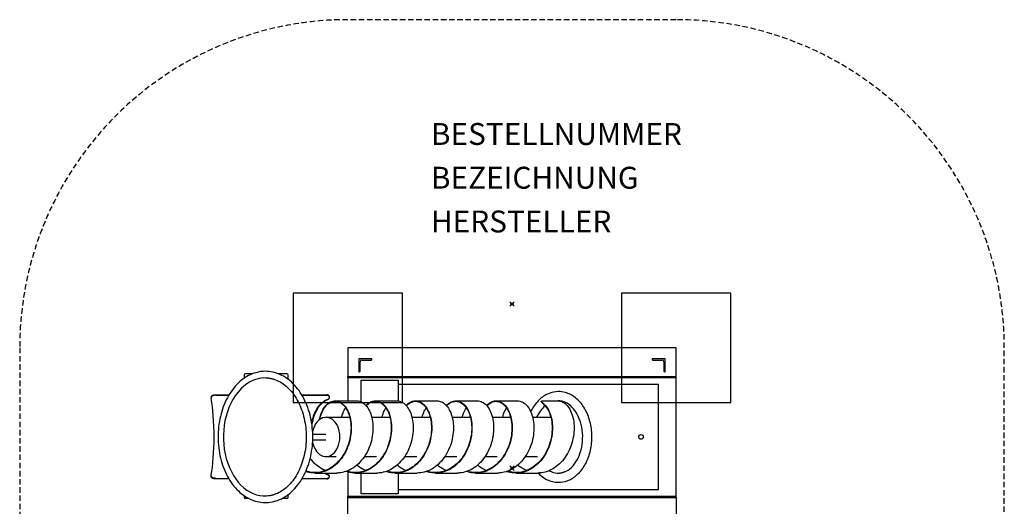
# Model space of a CAD drawing. Extents: x -225 to 225, y -225 to 225.
# Drawn here: x -225 to 225, y 3 to 225 of the extents above; entities that cross this region are included whole.
import ezdxf

# ---------------------------------------------------------------- set-up
doc = ezdxf.new("R2010")
doc.units = 0
doc.header["$LTSCALE"] = 5
doc.header["$MEASUREMENT"] = 0
doc.header["$PDMODE"] = 35
doc.header["$PDSIZE"] = -10
doc.linetypes.add('GESTRICHELT', pattern=[0.75, 0.5, -0.25])
for name, color, linetype in [('Richter-Anbaupunkt', 1, 'CONTINUOUS'), ('Richter-EN-Fallraum', 3, 'GESTRICHELT'), ('Richter-Oberirdisch', 7, 'CONTINUOUS'), ('Richter-Unterirdisch', 4, 'CONTINUOUS')]:
    doc.layers.add(name, color=color, linetype=linetype)
doc.styles.add('RICHTER', font='ISOCP')

msp = doc.modelspace()

# ---------------------------------------------------------------- linework, layer by layer
at = {"layer": 'Richter-Anbaupunkt'}
msp.add_point((0, 95), dxfattribs=at)
at = {"layer": 'Richter-Anbaupunkt', "color": 6}
msp.add_point((0, 20), dxfattribs=at)
at = {"layer": 'Richter-EN-Fallraum'}
msp.add_lwpolyline([(75, 225), (-75, 225, 0.414214), (-225, 75), (-225, -75, 0.414214), (-75, -225), (75, -225, 0.414214), (225, -75), (225, 75, 0.414214), (75, 225)], format="xyb", close=True, dxfattribs=at)
at = {"layer": 'Richter-Oberirdisch'}
for p, q in [((-75, 75), (-75, 61.9)), ((75, 75), (-75, 75)), ((75, 61.9), (75, 75)), ((-118.53, 63.17), (-121.84, 63.17)), ((-102.84, 63.17), (-106.87, 63.17)), ((-122.34, 62.67), (-122.34, 61.15)), ((-102.34, 60.63), (-102.34, 62.67)), ((-75, 61.27), (-75, 61.9)), ((-75, 61.9), (75, 61.9)), ((75, 61.27), (-75, 61.27)), ((-75, 61.27), (-75, 50.77)), ((-70, 61.9), (-70, 61.27)), ((-69, 50.34), (-69, 60.27)), ((-69, 60.27), (-52, 60.27)), ((-52, 60.27), (-52, 50.73)), ((70, 61.9), (70, 61.27)), ((75, 61.27), (75, 61.9)), ((75, 7.27), (75, 61.27)), ((67, 58.27), (-52, 58.27)), ((67, 10.27), (67, 58.27)), ((-137.53, 52.39), (-137.56, 52.14)), ((-135.42, 53.34), (-129.43, 53.34)), ((-135.39, 53.59), (-129.29, 53.59)), ((-96.11, 53.59), (-84.67, 53.59)), ((-95.97, 53.34), (-84.7, 53.34)), ((-80.88, 50.77), (-70.98, 50.77)), ((-62.49, 50.77), (-52.59, 50.77)), ((-44.11, 50.77), (-34.21, 50.77)), ((-25.72, 50.77), (-15.83, 50.77)), ((-7.34, 50.77), (2.56, 50.77)), ((14.37, 50.77), (20.94, 50.77)), ((21.1, 50.77), (21.47, 50.77)), ((-85.02, 43.27), (-74.15, 43.27)), ((-74.01, 43.27), (-74.01, 43.27)), ((-64.11, 43.27), (-55.77, 43.27)), ((-55.62, 43.27), (-55.62, 43.27)), ((-45.72, 43.27), (-37.38, 43.27)), ((-37.24, 43.27), (-37.24, 43.27)), ((-27.34, 43.27), (-19, 43.27)), ((-18.85, 43.27), (-18.85, 43.27)), ((-8.95, 43.27), (-0.62, 43.27)), ((-0.47, 43.27), (-0.47, 43.27)), ((9.43, 43.27), (17.77, 43.27)), ((17.92, 43.27), (17.92, 43.27)), ((-91.07, 35.52), (-85.02, 35.52)), ((-91.07, 33.02), (-85.02, 33.02)), ((-85.02, 25.27), (-80.31, 25.27)), ((-67.49, 25.27), (-61.93, 25.27)), ((-49.1, 25.27), (-43.54, 25.27)), ((-30.72, 25.27), (-25.16, 25.27)), ((-12.33, 25.27), (-6.77, 25.27)), ((6.05, 25.27), (11.61, 25.27)), ((-75, 18.2), (-75, 7.27)), ((-69, 20.01), (-69, 20.01)), ((-52, 20.96), (-52, 20.96)), ((-137.56, 16.54), (-137.53, 16.29)), ((-135.42, 15.33), (-129.52, 15.33)), ((-129.37, 15.09), (-135.39, 15.09)), ((-84.67, 15.09), (-96.03, 15.09)), ((-95.88, 15.33), (-84.7, 15.33)), ((-90.07, 17.77), (-80.17, 17.77)), ((-71.69, 17.77), (-61.79, 17.77)), ((-69, 8.27), (-69, 17.77)), ((-53.3, 17.77), (-43.4, 17.77)), ((-52, 17.84), (-52, 17.84)), ((-52, 17.77), (-52, 8.27)), ((-34.92, 17.77), (-25.02, 17.77)), ((-16.53, 17.77), (-6.63, 17.77)), ((1.85, 17.77), (11.75, 17.77)), ((21.05, 17.77), (21.47, 17.77)), ((-52, 10.27), (67, 10.27)), ((-122.34, 7.38), (-122.34, 6.67)), ((-120.31, 6.17), (-121.84, 6.17)), ((-102.84, 6.17), (-105.09, 6.17)), ((-102.34, 6.67), (-102.34, 7.91)), ((-75, 6.6), (-75, 7.27)), ((-75, 7.27), (75, 7.27)), ((-75, 6.6), (75, 6.6)), ((-75, -6.5), (-75, 6.6)), ((-70, 7.27), (-70, 6.6)), ((-52, 8.27), (-69, 8.27)), ((70, 7.27), (70, 6.6)), ((75, 6.6), (75, 7.27)), ((75, 6.6), (75, -6.5))]:
    msp.add_line(p, q, dxfattribs=at)
msp.add_circle((59, 34.27), 1.05, dxfattribs=at)
for centre, start, end in [((-121.84, 62.67), 90, 180), ((-102.84, 62.67), 0, 90), ((-121.84, 6.67), 180, 270), ((-102.84, 6.67), 270, 0)]:
    msp.add_arc(centre, 0.5, start, end, dxfattribs=at)
for centre, major_axis, ratio, start_param, end_param in [((-112.81, 34.27), (0, -27), 0.707107, 2.940873, 3.858883), ((-112.81, 34.27), (0, -27), 0.707107, 3.858883, 6.483905), ((-140.2, 34.34), (0, -23.23), 0.173648, 0.720413, 2.42118), ((-86.04, 34.34), (0, 23.53), 0.173648, 5.608506, 5.628094), ((21.05, 34.27), (0, -16.5), 0.707107, 2.857197, 3.137066), ((21.05, 34.27), (0, -16.5), 0.707107, 3.670409, 4.135285), ((21.05, 34.27), (0, -16.5), 0.707107, 3.657522, 3.657526), ((-85.02, 34.27), (0, 9), 0.707107, 2.773183, 7.569195), ((-85.02, 34.27), (0, 9), 0.707107, 1.855568, 2.773183), ((21.05, 34.27), (0, -16.5), 0.707107, 5.921977, 6.567581), ((-84.56, 15.79), (-1.02, 0.39), 0.602206, 3.660509, 3.789651), ((-86.04, 34.34), (0, 23.53), 0.173648, 3.796684, 3.803947)]:
    msp.add_ellipse(centre, major_axis=major_axis, ratio=ratio, start_param=start_param, end_param=end_param, dxfattribs=at)
for points, knots in [([(-112.7, 64.27), (-110.43, 64.27), (-108.17, 63.77), (-103.85, 61.85), (-101.8, 60.41), (-98.1, 56.69), (-96.45, 54.39), (-93.76, 49.19), (-92.71, 46.28), (-91.34, 40.14), (-91.01, 36.92), (-91.09, 30.5), (-91.51, 27.3), (-93.05, 21.24), (-94.17, 18.38), (-97.03, 13.28), (-98.76, 11.05), (-102.66, 7.47), (-104.82, 6.12), (-109.31, 4.47), (-111.63, 4.14), (-116.19, 4.49), (-118.43, 5.17), (-122.67, 7.43), (-124.66, 9.04), (-128.21, 13.05), (-129.76, 15.48), (-132.23, 20.9), (-133.15, 23.89), (-134.27, 30.13), (-134.47, 33.36), (-134.11, 39.77), (-133.56, 42.93), (-131.77, 48.86), (-130.53, 51.63), (-127.46, 56.49), (-125.63, 58.58), (-121.59, 61.83), (-119.38, 63), (-115.63, 64.06), (-114.17, 64.27), (-112.7, 64.27)], [0, 0, 0, 0, 0.305143, 0.305143, 0.616913, 0.616913, 0.938381, 0.938381, 1.26375, 1.26375, 1.58961, 1.58961, 1.915402, 1.915402, 2.241266, 2.241266, 2.566433, 2.566433, 2.886922, 2.886922, 3.196954, 3.196954, 3.50236, 3.50236, 3.816115, 3.816115, 4.138728, 4.138728, 4.464322, 4.464322, 4.790169, 4.790169, 5.115967, 5.115967, 5.44182, 5.44182, 5.766568, 5.766568, 6.085476, 6.085476, 6.283185, 6.283185, 6.283185, 6.283185]), ([(-112.7, 61.27), (-110.66, 61.27), (-108.62, 60.78), (-104.77, 58.86), (-102.97, 57.46), (-99.78, 53.92), (-98.4, 51.8), (-96.17, 47.05), (-95.31, 44.43), (-94.22, 38.91), (-93.98, 36.02), (-94.15, 30.29), (-94.55, 27.44), (-95.95, 22.08), (-96.95, 19.56), (-99.43, 15.12), (-100.91, 13.19), (-104.2, 10.09), (-106, 8.93), (-109.45, 7.58), (-111.08, 7.27), (-112.7, 7.27)], [0, 0, 0, 0, 0.339346, 0.339346, 0.667042, 0.667042, 0.983703, 0.983703, 1.29757, 1.29757, 1.611337, 1.611337, 1.92521, 1.92521, 2.238931, 2.238931, 2.553086, 2.553086, 2.871457, 2.871457, 3.141593, 3.141593, 3.141593, 3.141593]), ([(21.26, 55.01), (19.69, 55.01), (18.12, 54.68), (15.12, 53.4), (13.69, 52.44), (11.08, 49.94), (9.91, 48.38), (8.82, 46.37), (8.68, 46.11), (8.55, 45.84)], [0, 0, 0, 0, 0.2918365, 0.2918365, 0.5944998, 0.5944998, 0.9158054, 0.9158054, 0.9626116, 0.9626116, 0.9626116, 0.9626116]), ([(11.96, 17.77), (12.22, 17.5), (12.48, 17.25), (14.12, 15.76), (15.67, 14.81), (18.85, 13.67), (20.48, 13.44), (23.67, 13.67), (25.22, 14.12), (28.17, 15.61), (29.56, 16.69), (32.07, 19.39), (33.18, 21.05), (34.96, 24.76), (35.63, 26.82), (36.46, 31.14), (36.62, 33.38), (36.41, 37.83), (36.04, 40.03), (34.81, 44.17), (33.94, 46.11), (31.78, 49.53), (30.48, 51.01), (27.6, 53.29), (26.02, 54.12), (23.35, 54.86), (22.31, 55.01), (21.26, 55.01)], [2.509561, 2.509561, 2.509561, 2.509561, 2.573381, 2.573381, 2.893363, 2.893363, 3.193353, 3.193353, 3.485582, 3.485582, 3.791645, 3.791645, 4.115453, 4.115453, 4.446703, 4.446703, 4.778916, 4.778916, 5.111058, 5.111058, 5.443206, 5.443206, 5.77264, 5.77264, 6.089425, 6.089425, 6.283185, 6.283185, 6.283185, 6.283185]), ([(-135.42, 53.34), (-135.58, 53.34), (-135.73, 53.34), (-136.04, 53.3), (-136.19, 53.27), (-136.48, 53.2), (-136.61, 53.15), (-136.86, 53.04), (-136.97, 52.98), (-137.15, 52.85), (-137.24, 52.77), (-137.38, 52.6), (-137.44, 52.51), (-137.52, 52.32), (-137.55, 52.21), (-137.57, 52.01), (-137.56, 51.9), (-137.54, 51.8)], [0, 0, 0, 0, 0.470895, 0.470895, 0.94179, 0.94179, 1.412685, 1.412685, 1.883579, 1.883579, 2.355587, 2.355587, 2.827595, 2.827595, 3.299603, 3.299603, 3.77161, 3.77161, 3.77161, 3.77161]), ([(-137.53, 52.39), (-137.52, 52.48), (-137.49, 52.57), (-137.41, 52.76), (-137.35, 52.85), (-137.21, 53.02), (-137.12, 53.09), (-136.94, 53.23), (-136.83, 53.29), (-136.58, 53.4), (-136.45, 53.44), (-136.16, 53.52), (-136.01, 53.54), (-135.7, 53.58), (-135.55, 53.59), (-135.39, 53.59)], [11.869723, 11.869723, 11.869723, 11.869723, 12.29579, 12.29579, 12.767769, 12.767769, 13.239747, 13.239747, 13.710641, 13.710641, 14.181535, 14.181535, 14.652429, 14.652429, 15.123323, 15.123323, 15.123323, 15.123323]), ([(-87.97, 42.24), (-87.77, 43.35), (-87.47, 44.39), (-87.09, 45.33), (-86.69, 46.33), (-86.2, 47.22), (-85.65, 47.97), (-85.1, 48.72), (-84.48, 49.33), (-83.83, 49.79), (-83.17, 50.25), (-82.47, 50.55), (-81.76, 50.68), (-81.05, 50.82), (-80.33, 50.79), (-79.63, 50.6), (-78.93, 50.41), (-78.24, 50.05), (-77.6, 49.54), (-76.95, 49.03), (-76.36, 48.37), (-75.83, 47.57), (-75.3, 46.77), (-74.84, 45.84), (-74.47, 44.8), (-74.1, 43.77), (-73.82, 42.62), (-73.65, 41.41), (-73.47, 40.2), (-73.41, 38.91), (-73.45, 37.59), (-73.5, 36.27), (-73.66, 34.92), (-73.94, 33.57), (-74.22, 32.23), (-74.62, 30.89), (-75.13, 29.6), (-75.64, 28.3), (-76.26, 27.06), (-76.98, 25.9), (-77.7, 24.74), (-78.52, 23.66), (-79.43, 22.7), (-80.34, 21.74), (-81.33, 20.9), (-82.38, 20.19), (-83.43, 19.49), (-84.54, 18.93), (-85.69, 18.53), (-86.84, 18.12), (-88.02, 17.88), (-89.21, 17.8), (-90.4, 17.72), (-91.6, 17.8), (-92.77, 18.05), (-93.28, 18.16), (-93.78, 18.3), (-94.28, 18.47)], [30.38522, 30.38522, 30.38522, 30.38522, 30.615833, 30.615833, 30.615833, 30.860759, 30.860759, 30.860759, 31.105686, 31.105686, 31.105686, 31.350613, 31.350613, 31.350613, 31.595539, 31.595539, 31.595539, 31.840466, 31.840466, 31.840466, 32.085393, 32.085393, 32.085393, 32.330319, 32.330319, 32.330319, 32.575246, 32.575246, 32.575246, 32.820173, 32.820173, 32.820173, 33.065099, 33.065099, 33.065099, 33.310026, 33.310026, 33.310026, 33.554953, 33.554953, 33.554953, 33.799879, 33.799879, 33.799879, 34.044806, 34.044806, 34.044806, 34.289733, 34.289733, 34.289733, 34.534659, 34.534659, 34.534659, 34.779586, 34.779586, 34.779586, 34.885225, 34.885225, 34.885225, 34.885225]), ([(-87.81, 42.36), (-87.61, 43.37), (-87.01, 45.41), (-85.64, 47.94), (-83.82, 49.76), (-81.76, 50.65), (-79.63, 50.56), (-77.61, 49.51), (-75.84, 47.54), (-74.49, 44.78), (-73.67, 41.39), (-73.48, 37.58), (-73.97, 33.57), (-75.15, 29.61), (-77, 25.92), (-79.45, 22.73), (-82.39, 20.22), (-85.7, 18.56), (-89.21, 17.83), (-92.08, 18.04), (-93.72, 18.49), (-94.2, 18.64)], [30.400323, 30.400323, 30.400323, 30.400323, 30.615833, 30.860759, 31.105686, 31.350613, 31.595539, 31.840466, 32.085393, 32.330319, 32.575246, 32.820173, 33.065099, 33.310026, 33.554953, 33.799879, 34.044806, 34.289733, 34.534659, 34.779586, 34.882478, 34.882478, 34.882478, 34.882478]), ([(-84.05, 51.57), (-84.26, 51.48), (-84.47, 51.4), (-85.15, 51.07), (-85.61, 50.82), (-86.48, 50.24), (-86.88, 49.91), (-87.63, 49.22), (-87.98, 48.85), (-88.62, 48.06), (-88.92, 47.64), (-89.7, 46.4), (-90.15, 45.48), (-90.93, 43.48), (-91.25, 42.41), (-91.53, 41.17), (-91.56, 41.05), (-91.59, 40.94)], [9.642189, 9.642189, 9.642189, 9.642189, 10.398502, 10.398502, 12.22908, 12.22908, 14.059658, 14.059658, 15.890237, 15.890237, 17.720815, 17.720815, 21.180198, 21.180198, 24.639581, 24.639581, 24.991119, 24.991119, 24.991119, 24.991119]), ([(-83.94, 51.46), (-84.06, 51.41), (-84.18, 51.36), (-84.78, 51.08), (-85.25, 50.82), (-86.12, 50.24), (-86.53, 49.92), (-87.29, 49.22), (-87.65, 48.85), (-88.3, 48.06), (-88.6, 47.64), (-89.4, 46.4), (-89.86, 45.48), (-90.65, 43.48), (-90.98, 42.4), (-91.32, 40.92), (-91.4, 40.55), (-91.47, 40.18)], [9.126957, 9.126957, 9.126957, 9.126957, 9.553922, 9.553922, 11.385455, 11.385455, 13.216987, 13.216987, 15.04852, 15.04852, 16.880052, 16.880052, 20.337928, 20.337928, 23.795803, 23.795803, 24.906548, 24.906548, 24.906548, 24.906548]), ([(-83.59, 52.77), (-83.61, 52.84), (-83.65, 52.92), (-83.77, 53.06), (-83.87, 53.12), (-84.07, 53.23), (-84.19, 53.27), (-84.45, 53.33), (-84.58, 53.34), (-84.7, 53.34)], [1.543754, 1.543754, 1.543754, 1.543754, 1.885079, 1.885079, 2.261912, 2.261912, 2.638604, 2.638604, 3.015295, 3.015295, 3.015295, 3.015295]), ([(-83.55, 53), (-83.57, 53.07), (-83.61, 53.15), (-83.74, 53.3), (-83.84, 53.37), (-84.04, 53.47), (-84.16, 53.52), (-84.42, 53.57), (-84.55, 53.59), (-84.67, 53.59)], [1.508208, 1.508208, 1.508208, 1.508208, 1.885037, 1.885037, 2.261867, 2.261867, 2.638558, 2.638558, 3.015249, 3.015249, 3.015249, 3.015249]), ([(-83.59, 52.77), (-83.54, 52.54), (-83.54, 52.3), (-83.65, 51.96), (-83.71, 51.83), (-83.85, 51.7), (-83.88, 51.66), (-83.96, 51.61), (-84.01, 51.59), (-84.05, 51.57)], [-2.032055, -2.032055, -2.032055, -2.032055, -0.965454, -0.965454, -0.368047, -0.368047, -0.178988, -0.178988, 0, 0, 0, 0]), ([(-83.94, 51.46), (-83.86, 51.49), (-83.78, 51.55), (-83.62, 51.72), (-83.55, 51.84), (-83.43, 52.19), (-83.43, 52.46), (-83.49, 52.71)], [0, 0, 0, 0, 0.322725, 0.322725, 0.782778, 0.782778, 1.71732, 1.71732, 1.71732, 1.71732]), ([(-70.98, 50.77), (-70.56, 50.77), (-70.14, 50.71), (-69.73, 50.6), (-69.03, 50.41), (-68.34, 50.05), (-67.7, 49.54), (-67.05, 49.03), (-66.46, 48.37), (-65.93, 47.57), (-65.4, 46.77), (-64.94, 45.84), (-64.57, 44.8), (-64.2, 43.77), (-63.92, 42.62), (-63.75, 41.41), (-63.57, 40.2), (-63.51, 38.91), (-63.55, 37.59), (-63.6, 36.27), (-63.76, 34.92), (-64.04, 33.57), (-64.32, 32.23), (-64.72, 30.89), (-65.23, 29.6), (-65.74, 28.3), (-66.36, 27.06), (-67.08, 25.9), (-67.8, 24.74), (-68.62, 23.66), (-69.53, 22.7), (-70.44, 21.74), (-71.43, 20.9), (-72.48, 20.19), (-73.53, 19.49), (-74.64, 18.93), (-75.79, 18.53), (-76.94, 18.12), (-78.12, 17.88), (-79.31, 17.8), (-79.6, 17.78), (-79.89, 17.77), (-80.17, 17.77)], [31.452029, 31.452029, 31.452029, 31.452029, 31.595539, 31.595539, 31.595539, 31.840466, 31.840466, 31.840466, 32.085393, 32.085393, 32.085393, 32.330319, 32.330319, 32.330319, 32.575246, 32.575246, 32.575246, 32.820173, 32.820173, 32.820173, 33.065099, 33.065099, 33.065099, 33.310026, 33.310026, 33.310026, 33.554953, 33.554953, 33.554953, 33.799879, 33.799879, 33.799879, 34.044806, 34.044806, 34.044806, 34.289733, 34.289733, 34.289733, 34.534659, 34.534659, 34.534659, 34.593622, 34.593622, 34.593622, 34.593622]), ([(-66.74, 48.63), (-66.53, 48.85), (-66.32, 49.07), (-66.11, 49.26), (-65.48, 49.82), (-64.81, 50.23), (-64.11, 50.48), (-63.41, 50.73), (-62.69, 50.82), (-61.98, 50.74), (-61.27, 50.66), (-60.57, 50.42), (-59.9, 50.02), (-59.23, 49.61), (-58.59, 49.05), (-58.02, 48.35), (-57.44, 47.65), (-56.93, 46.8), (-56.5, 45.84), (-56.07, 44.88), (-55.73, 43.81), (-55.48, 42.65), (-55.24, 41.49), (-55.09, 40.24), (-55.06, 38.95), (-55.03, 37.66), (-55.11, 36.32), (-55.31, 34.97), (-55.51, 33.63), (-55.82, 32.27), (-56.25, 30.95), (-56.68, 29.63), (-57.23, 28.35), (-57.88, 27.13), (-58.53, 25.92), (-59.29, 24.78), (-60.13, 23.74), (-60.98, 22.7), (-61.92, 21.77), (-62.92, 20.97), (-63.93, 20.18), (-65.01, 19.51), (-66.13, 19), (-67.25, 18.49), (-68.41, 18.13), (-69.59, 17.94), (-70.77, 17.75), (-71.97, 17.72), (-73.16, 17.85), (-74.09, 17.96), (-75.02, 18.17), (-75.93, 18.48)], [24.653427, 24.653427, 24.653427, 24.653427, 24.737593, 24.737593, 24.737593, 24.98252, 24.98252, 24.98252, 25.227446, 25.227446, 25.227446, 25.472373, 25.472373, 25.472373, 25.7173, 25.7173, 25.7173, 25.962226, 25.962226, 25.962226, 26.207153, 26.207153, 26.207153, 26.45208, 26.45208, 26.45208, 26.697006, 26.697006, 26.697006, 26.941933, 26.941933, 26.941933, 27.18686, 27.18686, 27.18686, 27.431786, 27.431786, 27.431786, 27.676713, 27.676713, 27.676713, 27.921639, 27.921639, 27.921639, 28.166566, 28.166566, 28.166566, 28.411493, 28.411493, 28.411493, 28.604536, 28.604536, 28.604536, 28.604536]), ([(-66.63, 48.5), (-66.44, 48.71), (-65.65, 49.5), (-64.11, 50.45), (-61.98, 50.7), (-59.9, 49.98), (-58.03, 48.32), (-56.52, 45.82), (-55.5, 42.63), (-55.09, 38.94), (-55.33, 34.97), (-56.28, 30.96), (-57.9, 27.15), (-60.15, 23.76), (-62.94, 21), (-66.14, 19.03), (-69.6, 17.98), (-72.82, 17.9), (-74.81, 18.33), (-75.63, 18.58)], [24.659242, 24.659242, 24.659242, 24.659242, 24.737593, 24.98252, 25.227446, 25.472373, 25.7173, 25.962226, 26.207153, 26.45208, 26.697006, 26.941933, 27.18686, 27.431786, 27.676713, 27.921639, 28.166566, 28.411493, 28.58592, 28.58592, 28.58592, 28.58592]), ([(-52.59, 50.77), (-52.42, 50.77), (-52.25, 50.76), (-52.08, 50.74), (-51.37, 50.66), (-50.67, 50.42), (-50, 50.02), (-49.33, 49.61), (-48.69, 49.05), (-48.12, 48.35), (-47.54, 47.65), (-47.03, 46.8), (-46.6, 45.84), (-46.17, 44.88), (-45.83, 43.81), (-45.58, 42.65), (-45.34, 41.49), (-45.19, 40.24), (-45.16, 38.95), (-45.13, 37.66), (-45.21, 36.32), (-45.41, 34.97), (-45.61, 33.63), (-45.92, 32.27), (-46.35, 30.95), (-46.78, 29.63), (-47.33, 28.35), (-47.98, 27.13), (-48.63, 25.92), (-49.39, 24.78), (-50.23, 23.74), (-51.08, 22.7), (-52.02, 21.77), (-53.02, 20.97), (-54.03, 20.18), (-55.11, 19.51), (-56.23, 19), (-57.35, 18.49), (-58.51, 18.13), (-59.69, 17.94), (-60.39, 17.83), (-61.09, 17.77), (-61.79, 17.77)], [25.168843, 25.168843, 25.168843, 25.168843, 25.227446, 25.227446, 25.227446, 25.472373, 25.472373, 25.472373, 25.7173, 25.7173, 25.7173, 25.962226, 25.962226, 25.962226, 26.207153, 26.207153, 26.207153, 26.45208, 26.45208, 26.45208, 26.697006, 26.697006, 26.697006, 26.941933, 26.941933, 26.941933, 27.18686, 27.18686, 27.18686, 27.431786, 27.431786, 27.431786, 27.676713, 27.676713, 27.676713, 27.921639, 27.921639, 27.921639, 28.166566, 28.166566, 28.166566, 28.310436, 28.310436, 28.310436, 28.310436]), ([(-48.35, 48.63), (-47.76, 49.29), (-47.12, 49.81), (-46.44, 50.17), (-45.76, 50.53), (-45.05, 50.73), (-44.34, 50.76), (-43.63, 50.8), (-42.91, 50.67), (-42.22, 50.38), (-41.53, 50.08), (-40.86, 49.63), (-40.25, 49.03), (-39.64, 48.43), (-39.08, 47.68), (-38.59, 46.8), (-38.11, 45.92), (-37.7, 44.92), (-37.39, 43.82), (-37.07, 42.72), (-36.86, 41.53), (-36.75, 40.27), (-36.64, 39.02), (-36.64, 37.7), (-36.76, 36.37), (-36.88, 35.03), (-37.11, 33.67), (-37.46, 32.34), (-37.81, 31), (-38.28, 29.68), (-38.86, 28.42), (-39.43, 27.16), (-40.12, 25.96), (-40.9, 24.85), (-41.68, 23.75), (-42.56, 22.74), (-43.52, 21.85), (-44.47, 20.96), (-45.51, 20.2), (-46.59, 19.59), (-47.68, 18.97), (-48.82, 18.5), (-49.99, 18.2), (-51.15, 17.89), (-52.35, 17.75), (-53.54, 17.77), (-54.73, 17.79), (-55.92, 17.98), (-57.08, 18.33), (-57.23, 18.38), (-57.39, 18.43), (-57.54, 18.48)], [18.370242, 18.370242, 18.370242, 18.370242, 18.614426, 18.614426, 18.614426, 18.859353, 18.859353, 18.859353, 19.10428, 19.10428, 19.10428, 19.349206, 19.349206, 19.349206, 19.594133, 19.594133, 19.594133, 19.83906, 19.83906, 19.83906, 20.083986, 20.083986, 20.083986, 20.328913, 20.328913, 20.328913, 20.57384, 20.57384, 20.57384, 20.818766, 20.818766, 20.818766, 21.063693, 21.063693, 21.063693, 21.30862, 21.30862, 21.30862, 21.553546, 21.553546, 21.553546, 21.798473, 21.798473, 21.798473, 22.0434, 22.0434, 22.0434, 22.288326, 22.288326, 22.288326, 22.321352, 22.321352, 22.321352, 22.321352]), ([(-48.24, 48.5), (-47.67, 49.13), (-46.42, 50.14), (-44.34, 50.73), (-42.22, 50.34), (-40.26, 49), (-38.61, 46.77), (-37.41, 43.8), (-36.77, 40.26), (-36.79, 36.36), (-37.49, 32.34), (-38.88, 28.43), (-40.92, 24.88), (-43.53, 21.88), (-46.61, 19.62), (-49.99, 18.23), (-53.54, 17.81), (-55.96, 18.19), (-57.18, 18.56), (-57.24, 18.58)], [18.376054, 18.376054, 18.376054, 18.376054, 18.614426, 18.859353, 19.10428, 19.349206, 19.594133, 19.83906, 20.083986, 20.328913, 20.57384, 20.818766, 21.063693, 21.30862, 21.553546, 21.798473, 22.0434, 22.288326, 22.302745, 22.302745, 22.302745, 22.302745]), ([(-34.21, 50.77), (-33.57, 50.77), (-32.94, 50.64), (-32.32, 50.38), (-31.63, 50.08), (-30.96, 49.63), (-30.35, 49.03), (-29.74, 48.43), (-29.18, 47.68), (-28.69, 46.8), (-28.21, 45.92), (-27.8, 44.92), (-27.49, 43.82), (-27.17, 42.72), (-26.96, 41.53), (-26.85, 40.27), (-26.74, 39.02), (-26.74, 37.7), (-26.86, 36.37), (-26.98, 35.03), (-27.21, 33.67), (-27.56, 32.34), (-27.91, 31), (-28.38, 29.68), (-28.96, 28.42), (-29.53, 27.16), (-30.22, 25.96), (-31, 24.85), (-31.78, 23.75), (-32.66, 22.74), (-33.62, 21.85), (-34.57, 20.96), (-35.61, 20.2), (-36.69, 19.59), (-37.78, 18.97), (-38.92, 18.5), (-40.09, 18.2), (-41.18, 17.91), (-42.29, 17.77), (-43.4, 17.77)], [18.885659, 18.885659, 18.885659, 18.885659, 19.10428, 19.10428, 19.10428, 19.349206, 19.349206, 19.349206, 19.594133, 19.594133, 19.594133, 19.83906, 19.83906, 19.83906, 20.083986, 20.083986, 20.083986, 20.328913, 20.328913, 20.328913, 20.57384, 20.57384, 20.57384, 20.818766, 20.818766, 20.818766, 21.063693, 21.063693, 21.063693, 21.30862, 21.30862, 21.30862, 21.553546, 21.553546, 21.553546, 21.798473, 21.798473, 21.798473, 22.027251, 22.027251, 22.027251, 22.027251]), ([(-29.97, 48.63), (-29.58, 49.06), (-29.18, 49.43), (-28.75, 49.73), (-28.1, 50.2), (-27.4, 50.52), (-26.69, 50.67), (-25.99, 50.82), (-25.27, 50.8), (-24.56, 50.62), (-23.86, 50.44), (-23.17, 50.1), (-22.52, 49.6), (-21.87, 49.1), (-21.27, 48.45), (-20.74, 47.66), (-20.2, 46.88), (-19.74, 45.96), (-19.36, 44.93), (-18.98, 43.9), (-18.7, 42.76), (-18.51, 41.56), (-18.33, 40.35), (-18.26, 39.07), (-18.29, 37.75), (-18.33, 36.43), (-18.49, 35.08), (-18.75, 33.73), (-19.02, 32.39), (-19.41, 31.05), (-19.91, 29.75), (-20.41, 28.46), (-21.02, 27.2), (-21.74, 26.04), (-22.45, 24.87), (-23.27, 23.79), (-24.17, 22.82), (-25.07, 21.85), (-26.05, 20.99), (-27.1, 20.28), (-28.15, 19.56), (-29.25, 18.99), (-30.4, 18.57), (-31.54, 18.16), (-32.73, 17.9), (-33.91, 17.81), (-35.1, 17.72), (-36.3, 17.79), (-37.48, 18.02), (-38.04, 18.14), (-38.61, 18.29), (-39.16, 18.48)], [12.087057, 12.087057, 12.087057, 12.087057, 12.246333, 12.246333, 12.246333, 12.49126, 12.49126, 12.49126, 12.736186, 12.736186, 12.736186, 12.981113, 12.981113, 12.981113, 13.22604, 13.22604, 13.22604, 13.470966, 13.470966, 13.470966, 13.715893, 13.715893, 13.715893, 13.96082, 13.96082, 13.96082, 14.205746, 14.205746, 14.205746, 14.450673, 14.450673, 14.450673, 14.6956, 14.6956, 14.6956, 14.940526, 14.940526, 14.940526, 15.185453, 15.185453, 15.185453, 15.43038, 15.43038, 15.43038, 15.675306, 15.675306, 15.675306, 15.920233, 15.920233, 15.920233, 16.038166, 16.038166, 16.038166, 16.038166]), ([(-29.86, 48.5), (-29.49, 48.9), (-28.49, 49.82), (-26.69, 50.63), (-24.56, 50.59), (-22.53, 49.57), (-20.75, 47.63), (-19.38, 44.9), (-18.54, 41.54), (-18.32, 37.74), (-18.78, 33.73), (-19.94, 29.76), (-21.76, 26.06), (-24.19, 22.84), (-27.11, 20.31), (-30.41, 18.61), (-33.92, 17.84), (-36.77, 18.02), (-38.39, 18.44), (-38.86, 18.58)], [12.092873, 12.092873, 12.092873, 12.092873, 12.246333, 12.49126, 12.736186, 12.981113, 13.22604, 13.470966, 13.715893, 13.96082, 14.205746, 14.450673, 14.6956, 14.940526, 15.185453, 15.43038, 15.675306, 15.920233, 16.019547, 16.019547, 16.019547, 16.019547]), ([(-15.83, 50.77), (-15.44, 50.77), (-15.05, 50.72), (-14.66, 50.62), (-13.96, 50.44), (-13.27, 50.1), (-12.62, 49.6), (-11.97, 49.1), (-11.37, 48.45), (-10.84, 47.66), (-10.3, 46.88), (-9.84, 45.96), (-9.46, 44.93), (-9.08, 43.9), (-8.8, 42.76), (-8.62, 41.56), (-8.43, 40.35), (-8.36, 39.07), (-8.39, 37.75), (-8.43, 36.43), (-8.59, 35.08), (-8.86, 33.73), (-9.13, 32.39), (-9.51, 31.05), (-10.01, 29.75), (-10.51, 28.46), (-11.12, 27.2), (-11.84, 26.04), (-12.55, 24.87), (-13.37, 23.79), (-14.27, 22.82), (-15.17, 21.85), (-16.15, 20.99), (-17.2, 20.28), (-18.25, 19.56), (-19.35, 18.99), (-20.5, 18.57), (-21.64, 18.16), (-22.83, 17.9), (-24.01, 17.81), (-24.35, 17.78), (-24.68, 17.77), (-25.02, 17.77)], [12.602473, 12.602473, 12.602473, 12.602473, 12.736186, 12.736186, 12.736186, 12.981113, 12.981113, 12.981113, 13.22604, 13.22604, 13.22604, 13.470966, 13.470966, 13.470966, 13.715893, 13.715893, 13.715893, 13.96082, 13.96082, 13.96082, 14.205746, 14.205746, 14.205746, 14.450673, 14.450673, 14.450673, 14.6956, 14.6956, 14.6956, 14.940526, 14.940526, 14.940526, 15.185453, 15.185453, 15.185453, 15.43038, 15.43038, 15.43038, 15.675306, 15.675306, 15.675306, 15.744066, 15.744066, 15.744066, 15.744066]), ([(-11.58, 48.63), (-11.4, 48.83), (-11.22, 49.02), (-11.03, 49.19), (-10.41, 49.77), (-9.74, 50.19), (-9.04, 50.45), (-8.34, 50.72), (-7.63, 50.82), (-6.91, 50.75), (-6.2, 50.68), (-5.49, 50.45), (-4.82, 50.06), (-4.15, 49.67), (-3.51, 49.12), (-2.93, 48.43), (-2.35, 47.74), (-1.83, 46.91), (-1.4, 45.96), (-0.96, 45.01), (-0.61, 43.94), (-0.36, 42.78), (-0.1, 41.63), (0.05, 40.39), (0.09, 39.1), (0.13, 37.82), (0.06, 36.48), (-0.13, 35.13), (-0.32, 33.79), (-0.63, 32.43), (-1.05, 31.11), (-1.47, 29.79), (-2.01, 28.5), (-2.65, 27.28), (-3.29, 26.06), (-4.04, 24.91), (-4.88, 23.86), (-5.72, 22.82), (-6.65, 21.88), (-7.65, 21.07), (-8.65, 20.26), (-9.72, 19.59), (-10.84, 19.06), (-11.95, 18.54), (-13.12, 18.17), (-14.3, 17.96), (-15.48, 17.76), (-16.68, 17.72), (-17.86, 17.84), (-18.85, 17.94), (-19.82, 18.15), (-20.78, 18.48)], [5.803871, 5.803871, 5.803871, 5.803871, 5.87824, 5.87824, 5.87824, 6.123167, 6.123167, 6.123167, 6.368093, 6.368093, 6.368093, 6.61302, 6.61302, 6.61302, 6.857947, 6.857947, 6.857947, 7.102873, 7.102873, 7.102873, 7.3478, 7.3478, 7.3478, 7.592727, 7.592727, 7.592727, 7.837653, 7.837653, 7.837653, 8.08258, 8.08258, 8.08258, 8.327507, 8.327507, 8.327507, 8.572433, 8.572433, 8.572433, 8.81736, 8.81736, 8.81736, 9.062287, 9.062287, 9.062287, 9.307213, 9.307213, 9.307213, 9.55214, 9.55214, 9.55214, 9.754981, 9.754981, 9.754981, 9.754981]), ([(-11.47, 48.5), (-11.31, 48.68), (-10.54, 49.46), (-9.03, 50.42), (-6.91, 50.71), (-4.83, 50.03), (-2.94, 48.4), (-1.42, 45.93), (-0.38, 42.77), (0.06, 39.09), (-0.16, 35.13), (-1.07, 31.12), (-2.67, 27.3), (-4.9, 23.89), (-7.66, 21.1), (-10.85, 19.1), (-14.3, 18), (-17.57, 17.88), (-19.61, 18.31), (-20.47, 18.58)], [5.809685, 5.809685, 5.809685, 5.809685, 5.87824, 6.123167, 6.368093, 6.61302, 6.857947, 7.102873, 7.3478, 7.592727, 7.837653, 8.08258, 8.327507, 8.572433, 8.81736, 9.062287, 9.307213, 9.55214, 9.736366, 9.736366, 9.736366, 9.736366]), ([(2.56, 50.77), (2.7, 50.77), (2.84, 50.76), (2.99, 50.75), (3.7, 50.68), (4.41, 50.45), (5.08, 50.06), (5.75, 49.67), (6.39, 49.12), (6.97, 48.43), (7.55, 47.74), (8.07, 46.91), (8.5, 45.96), (8.94, 45.01), (9.29, 43.94), (9.54, 42.78), (9.8, 41.63), (9.95, 40.39), (9.99, 39.1), (10.03, 37.82), (9.96, 36.48), (9.77, 35.13), (9.58, 33.79), (9.27, 32.43), (8.85, 31.11), (8.43, 29.79), (7.89, 28.5), (7.25, 27.28), (6.61, 26.06), (5.86, 24.91), (5.02, 23.86), (4.18, 22.82), (3.25, 21.88), (2.25, 21.07), (1.25, 20.26), (0.18, 19.59), (-0.94, 19.06), (-2.06, 18.54), (-3.22, 18.17), (-4.4, 17.96), (-5.14, 17.83), (-5.89, 17.77), (-6.63, 17.77)], [6.319287, 6.319287, 6.319287, 6.319287, 6.368093, 6.368093, 6.368093, 6.61302, 6.61302, 6.61302, 6.857947, 6.857947, 6.857947, 7.102873, 7.102873, 7.102873, 7.3478, 7.3478, 7.3478, 7.592727, 7.592727, 7.592727, 7.837653, 7.837653, 7.837653, 8.08258, 8.08258, 8.08258, 8.327507, 8.327507, 8.327507, 8.572433, 8.572433, 8.572433, 8.81736, 8.81736, 8.81736, 9.062287, 9.062287, 9.062287, 9.307213, 9.307213, 9.307213, 9.46088, 9.46088, 9.46088, 9.46088]), ([(20.94, 50.77), (21.55, 50.77), (22.16, 50.65), (22.75, 50.41), (23.44, 50.13), (24.11, 49.69), (24.73, 49.1), (25.35, 48.51), (25.91, 47.77), (26.4, 46.9), (26.89, 46.04), (27.31, 45.04), (27.63, 43.95), (27.95, 42.86), (28.18, 41.67), (28.29, 40.42), (28.41, 39.17), (28.42, 37.86), (28.31, 36.53), (28.2, 35.19), (27.97, 33.84), (27.63, 32.5), (27.29, 31.16), (26.83, 29.84), (26.27, 28.57), (25.7, 27.31), (25.02, 26.1), (24.25, 24.99), (23.47, 23.87), (22.6, 22.85), (21.65, 21.96), (20.7, 21.06), (19.67, 20.29), (18.59, 19.66), (17.51, 19.03), (16.37, 18.56), (15.21, 18.24), (14.07, 17.93), (12.91, 17.77), (11.75, 17.77)], [0.036102, 0.036102, 0.036102, 0.036102, 0.244927, 0.244927, 0.244927, 0.489853, 0.489853, 0.489853, 0.73478, 0.73478, 0.73478, 0.979707, 0.979707, 0.979707, 1.224633, 1.224633, 1.224633, 1.46956, 1.46956, 1.46956, 1.714487, 1.714487, 1.714487, 1.959413, 1.959413, 1.959413, 2.20434, 2.20434, 2.20434, 2.449267, 2.449267, 2.449267, 2.694193, 2.694193, 2.694193, 2.93912, 2.93912, 2.93912, 3.177695, 3.177695, 3.177695, 3.177695]), ([(14.88, 49.05), (14.77, 49.16), (14.67, 49.26), (14.18, 49.73), (13.86, 50.01), (13.4, 50.49), (13.35, 50.61), (13.56, 50.75), (13.86, 50.77), (14.34, 50.77), (14.36, 50.77), (14.37, 50.77)], [0, 0, 0, 0, 0.737041, 0.737041, 3.640749, 3.640749, 7.316193, 7.316193, 11.401475, 11.401475, 11.540475, 11.540475, 11.540475, 11.540475]), ([(14.86, 48.83), (14.33, 49.36), (13.9, 49.75), (13.47, 50.2), (13.39, 50.32), (13.4, 50.4)], [0.000016, 0.000016, 0.000016, 0.000016, 3.645758, 3.645758, 6.217321, 6.217321, 6.217321, 6.217321]), ([(21.26, 17.77), (21.47, 17.77), (21.68, 17.78), (23.14, 17.9), (24.39, 18.34), (26.67, 19.82), (27.7, 20.79), (29.47, 23.16), (30.22, 24.52), (31.4, 27.54), (31.83, 29.18), (32.31, 32.6), (32.37, 34.37), (32.11, 37.84), (31.78, 39.54), (30.8, 42.7), (30.14, 44.16), (28.58, 46.69), (27.67, 47.76), (25.7, 49.44), (24.63, 50.05), (22.8, 50.64), (22.03, 50.77), (21.26, 50.77)], [3.141593, 3.141593, 3.141593, 3.141593, 3.203597, 3.203597, 3.572105, 3.572105, 3.899289, 3.899289, 4.207969, 4.207969, 4.51373, 4.51373, 4.819867, 4.819867, 5.126123, 5.126123, 5.431906, 5.431906, 5.738901, 5.738901, 6.056729, 6.056729, 6.283185, 6.283185, 6.283185, 6.283185]), ([(-77.85, 43.27), (-77.67, 43.95), (-77.47, 44.59), (-77.23, 45.2), (-76.88, 46.07), (-76.47, 46.86), (-76, 47.54)], [30.4661555, 30.4661555, 30.4661555, 30.4661555, 30.6158328, 30.6158328, 30.6158328, 30.8326139, 30.8326139, 30.8326139, 30.8326139]), ([(-59.46, 43.27), (-59.39, 43.56), (-59.31, 43.85), (-59.22, 44.13), (-58.89, 45.19), (-58.47, 46.15), (-57.97, 46.98), (-57.86, 47.18), (-57.74, 47.36), (-57.62, 47.54)], [24.1829706, 24.1829706, 24.1829706, 24.1829706, 24.2477396, 24.2477396, 24.2477396, 24.4926662, 24.4926662, 24.4926662, 24.5494221, 24.5494221, 24.5494221, 24.5494221]), ([(-41.08, 43.27), (-40.82, 44.29), (-40.48, 45.23), (-40.07, 46.07), (-39.82, 46.6), (-39.54, 47.09), (-39.23, 47.54)], [17.8997871, 17.8997871, 17.8997871, 17.8997871, 18.124573, 18.124573, 18.124573, 18.2662342, 18.2662342, 18.2662342, 18.2662342]), ([(-22.69, 43.27), (-22.53, 43.9), (-22.34, 44.51), (-22.12, 45.08), (-21.76, 46), (-21.33, 46.83), (-20.85, 47.54)], [11.6166028, 11.6166028, 11.6166028, 11.6166028, 11.7564798, 11.7564798, 11.7564798, 11.9830585, 11.9830585, 11.9830585, 11.9830585]), ([(-4.31, 43.27), (-4.24, 43.52), (-4.18, 43.76), (-4.1, 44), (-3.78, 45.07), (-3.36, 46.04), (-2.88, 46.88), (-2.74, 47.11), (-2.6, 47.33), (-2.46, 47.54)], [5.3334179, 5.3334179, 5.3334179, 5.3334179, 5.3883866, 5.3883866, 5.3883866, 5.6333132, 5.6333132, 5.6333132, 5.699865, 5.699865, 5.699865, 5.699865]), ([(14.88, 49.05), (15.48, 48.47), (16.03, 47.75), (16.5, 46.9), (17, 46.04), (17.41, 45.04), (17.73, 43.95), (18.05, 42.86), (18.28, 41.67), (18.39, 40.42), (18.51, 39.17), (18.52, 37.86), (18.41, 36.53), (18.3, 35.19), (18.07, 33.84), (17.73, 32.5), (17.39, 31.16), (16.93, 29.84), (16.37, 28.57), (15.8, 27.31), (15.12, 26.1), (14.35, 24.99), (13.57, 23.87), (12.7, 22.85), (11.75, 21.96), (10.8, 21.06), (9.77, 20.29), (8.69, 19.66), (7.61, 19.03), (6.47, 18.56), (5.31, 18.24), (4.14, 17.92), (2.95, 17.76), (1.76, 17.77), (0.57, 17.78), (-0.62, 17.95), (-1.78, 18.29), (-1.99, 18.35), (-2.19, 18.41), (-2.39, 18.48)], [0.496602, 0.496602, 0.496602, 0.496602, 0.73478, 0.73478, 0.73478, 0.979707, 0.979707, 0.979707, 1.224633, 1.224633, 1.224633, 1.46956, 1.46956, 1.46956, 1.714487, 1.714487, 1.714487, 1.959413, 1.959413, 1.959413, 2.20434, 2.20434, 2.20434, 2.449267, 2.449267, 2.449267, 2.694193, 2.694193, 2.694193, 2.93912, 2.93912, 2.93912, 3.184047, 3.184047, 3.184047, 3.428973, 3.428973, 3.428973, 3.471796, 3.471796, 3.471796, 3.471796]), ([(14.86, 48.83), (15.43, 48.26), (16.51, 46.83), (17.71, 43.93), (18.37, 40.41), (18.38, 36.52), (17.71, 32.5), (16.34, 28.59), (14.33, 25.01), (11.73, 21.98), (8.68, 19.69), (5.3, 18.27), (1.76, 17.81), (-0.72, 18.17), (-1.98, 18.55), (-2.09, 18.58)], [0.50198, 0.50198, 0.50198, 0.50198, 0.73478, 0.979707, 1.224633, 1.46956, 1.714487, 1.959413, 2.20434, 2.449267, 2.694193, 2.93912, 3.184047, 3.428973, 3.453188, 3.453188, 3.453188, 3.453188]), ([(-85.19, 18.92), (-85.6, 19.08), (-86, 19.26), (-86.39, 19.46), (-87.48, 20.02), (-88.53, 20.72), (-89.5, 21.55), (-90.47, 22.38), (-91.37, 23.34), (-92.18, 24.4), (-92.2, 24.42), (-92.21, 24.44), (-92.23, 24.47)], [34.9365536, 34.9365536, 34.9365536, 34.9365536, 35.0245127, 35.0245127, 35.0245127, 35.2694394, 35.2694394, 35.2694394, 35.514366, 35.514366, 35.514366, 35.5190752, 35.5190752, 35.5190752, 35.5190752]), ([(-66.81, 18.92), (-66.82, 18.92), (-66.84, 18.93), (-66.85, 18.94), (-67.97, 19.39), (-69.06, 19.99), (-70.08, 20.73), (-70.36, 20.94), (-70.64, 21.16), (-70.91, 21.38)], [28.6533699, 28.6533699, 28.6533699, 28.6533699, 28.6564195, 28.6564195, 28.6564195, 28.9013461, 28.9013461, 28.9013461, 28.969339, 28.969339, 28.969339, 28.969339]), ([(-48.42, 18.92), (-49.17, 19.22), (-49.9, 19.58), (-50.61, 20.01), (-51.27, 20.41), (-51.91, 20.87), (-52.53, 21.38)], [22.3701939, 22.3701939, 22.3701939, 22.3701939, 22.5332529, 22.5332529, 22.5332529, 22.6861531, 22.6861531, 22.6861531, 22.6861531]), ([(-30.04, 18.92), (-30.4, 19.06), (-30.75, 19.22), (-31.1, 19.39), (-32.17, 19.92), (-33.19, 20.59), (-34.14, 21.38)], [16.086996, 16.086996, 16.086996, 16.086996, 16.1651597, 16.1651597, 16.1651597, 16.402968, 16.402968, 16.402968, 16.402968]), ([(-11.65, 18.92), (-12.75, 19.35), (-13.8, 19.93), (-14.8, 20.64), (-15.13, 20.88), (-15.45, 21.12), (-15.76, 21.38)], [9.8038159, 9.8038159, 9.8038159, 9.8038159, 10.0419931, 10.0419931, 10.0419931, 10.1197829, 10.1197829, 10.1197829, 10.1197829]), ([(6.73, 18.92), (6.03, 19.2), (5.34, 19.54), (4.67, 19.94), (3.96, 20.36), (3.28, 20.84), (2.63, 21.38)], [3.5206374, 3.5206374, 3.5206374, 3.5206374, 3.6738999, 3.6738999, 3.6738999, 3.8365972, 3.8365972, 3.8365972, 3.8365972]), ([(-135.42, 15.33), (-135.58, 15.33), (-135.73, 15.34), (-136.04, 15.38), (-136.19, 15.41), (-136.48, 15.48), (-136.61, 15.53), (-136.86, 15.64), (-136.97, 15.7), (-137.15, 15.83), (-137.24, 15.91), (-137.38, 16.08), (-137.44, 16.17), (-137.52, 16.36), (-137.55, 16.46), (-137.57, 16.67), (-137.56, 16.78), (-137.54, 16.88)], [0, 0, 0, 0, 0.470895, 0.470895, 0.94179, 0.94179, 1.412685, 1.412685, 1.883579, 1.883579, 2.355587, 2.355587, 2.827595, 2.827595, 3.299603, 3.299603, 3.77161, 3.77161, 3.77161, 3.77161]), ([(-135.39, 15.09), (-135.55, 15.09), (-135.7, 15.1), (-136.01, 15.13), (-136.16, 15.16), (-136.45, 15.24), (-136.58, 15.28), (-136.83, 15.39), (-136.94, 15.45), (-137.12, 15.59), (-137.21, 15.66), (-137.35, 15.83), (-137.41, 15.92), (-137.49, 16.11), (-137.52, 16.2), (-137.53, 16.29)], [0, 0, 0, 0, 0.470894, 0.470894, 0.941788, 0.941788, 1.412682, 1.412682, 1.883576, 1.883576, 2.355554, 2.355554, 2.827533, 2.827533, 3.253599, 3.253599, 3.253599, 3.253599]), ([(-85.78, 17.77), (-85.47, 17.58), (-85.14, 17.4), (-84.57, 17.13), (-84.34, 17.03), (-84.09, 16.93)], [51.426813, 51.426813, 51.426813, 51.426813, 52.724628, 52.724628, 53.5983, 53.5983, 53.5983, 53.5983]), ([(-85.42, 17.77), (-85.1, 17.58), (-84.77, 17.4), (-84.28, 17.17), (-84.13, 17.11), (-83.98, 17.04)], [50.572262, 50.572262, 50.572262, 50.572262, 51.874389, 51.874389, 52.414569, 52.414569, 52.414569, 52.414569]), ([(-84.7, 15.33), (-84.58, 15.33), (-84.45, 15.35), (-84.19, 15.41), (-84.07, 15.45), (-83.87, 15.56), (-83.77, 15.62), (-83.66, 15.75), (-83.63, 15.8), (-83.61, 15.85)], [3.015295, 3.015295, 3.015295, 3.015295, 3.391987, 3.391987, 3.768678, 3.768678, 4.145511, 4.145511, 4.394682, 4.394682, 4.394682, 4.394682]), ([(-84.67, 15.09), (-84.55, 15.09), (-84.42, 15.1), (-84.16, 15.16), (-84.04, 15.21), (-83.84, 15.31), (-83.74, 15.38), (-83.61, 15.52), (-83.57, 15.61), (-83.55, 15.68)], [3.015249, 3.015249, 3.015249, 3.015249, 3.391941, 3.391941, 3.768632, 3.768632, 4.145461, 4.145461, 4.522291, 4.522291, 4.522291, 4.522291]), ([(-84.09, 16.93), (-84.01, 16.9), (-83.94, 16.86), (-83.78, 16.71), (-83.72, 16.61), (-83.63, 16.38), (-83.6, 16.24), (-83.59, 16.02), (-83.6, 15.93), (-83.61, 15.85)], [-1.943996, -1.943996, -1.943996, -1.943996, -1.583591, -1.583591, -1.074677, -1.074677, -0.421326, -0.421326, 0, 0, 0, 0]), ([(-83.98, 17.04), (-83.93, 17.02), (-83.89, 17), (-83.81, 16.94), (-83.77, 16.91), (-83.64, 16.77), (-83.57, 16.64), (-83.47, 16.29), (-83.47, 16.03), (-83.53, 15.79)], [-2.280516, -2.280516, -2.280516, -2.280516, -2.079973, -2.079973, -1.869262, -1.869262, -1.188411, -1.188411, 0, 0, 0, 0])]:
    msp.add_open_spline(points, degree=3, knots=knots, dxfattribs=at)
for points in [[(13.39, 50.4), (13.4, 50.46), (13.4, 50.53), (13.4, 50.6)], [(-57.52, 47.68), (-57.52, 47.68), (-57.52, 47.68), (-57.52, 47.68)], [(-39.13, 47.68), (-39.13, 47.68), (-39.13, 47.68), (-39.13, 47.68)], [(-2.36, 47.68), (-2.36, 47.68), (-2.36, 47.68), (-2.36, 47.68)], [(-89.3, 21.38), (-89.3, 21.38), (-89.3, 21.38), (-89.3, 21.38)], [(-88.66, 20.88), (-88.66, 20.88), (-88.66, 20.88), (-88.66, 20.88)], [(-84.93, 18.82), (-84.93, 18.82), (-84.93, 18.82), (-84.93, 18.82)], [(-66.55, 18.82), (-66.55, 18.82), (-66.55, 18.82), (-66.55, 18.82)], [(-48.16, 18.82), (-48.16, 18.82), (-48.16, 18.82), (-48.16, 18.82)], [(-29.78, 18.82), (-29.78, 18.82), (-29.78, 18.82), (-29.78, 18.82)], [(-11.39, 18.82), (-11.39, 18.82), (-11.39, 18.82), (-11.39, 18.82)], [(6.99, 18.82), (6.99, 18.82), (6.99, 18.82), (6.99, 18.82)]]:
    msp.add_open_spline(points, degree=3, dxfattribs=at)
at = {"layer": 'Richter-Unterirdisch'}
for p, q in [((-100, 100), (-100, 50)), ((-50, 100), (-100, 100)), ((-50, 50), (-50, 100)), ((50, 100), (50, 50)), ((100, 100), (50, 100)), ((100, 50), (100, 100)), ((-70, 70), (-70, 64)), ((-64, 70), (-70, 70)), ((-69.4, 64.4), (-69.4, 68.6)), ((-68.6, 69.4), (-64.4, 69.4)), ((-64, 69.8), (-64, 70)), ((64, 70), (64, 69.8)), ((70, 70), (64, 70)), ((64.4, 69.4), (68.6, 69.4)), ((69.4, 68.6), (69.4, 64.4)), ((70, 64), (70, 70)), ((-70, 64), (-69.8, 64)), ((69.8, 64), (70, 64)), ((-100, 50), (-50, 50)), ((50, 50), (100, 50))]:
    msp.add_line(p, q, dxfattribs=at)
for centre, radius, start, end in [((-68.6, 68.6), 0.8, 90, 180), ((-64.4, 69.8), 0.4, 270, 0), ((64.4, 69.8), 0.4, 180, 270), ((68.6, 68.6), 0.8, 0, 90), ((-69.8, 64.4), 0.4, 270, 0), ((69.8, 64.4), 0.4, 180, 270)]:
    msp.add_arc(centre, radius, start, end, dxfattribs=at)

# ---------------------------------------------------------------- texts
at = {"layer": 'Richter-Oberirdisch', "style": 'RICHTER', "flags": 3}
for tag, p, s in [('BESTELLNUMMER', (-37.07, 167.76), '5.53400'), ('BEZEICHNUNG', (-37.07, 147.76), 'AQuadrat mit Arch. Schraube und Turbine'), ('HERSTELLER', (-37.07, 127.76), 'Richter Spielgeräte GmbH')]:
    msp.add_attdef(tag, p, s, height=10, dxfattribs=at)

doc.saveas('drawing.dxf')
